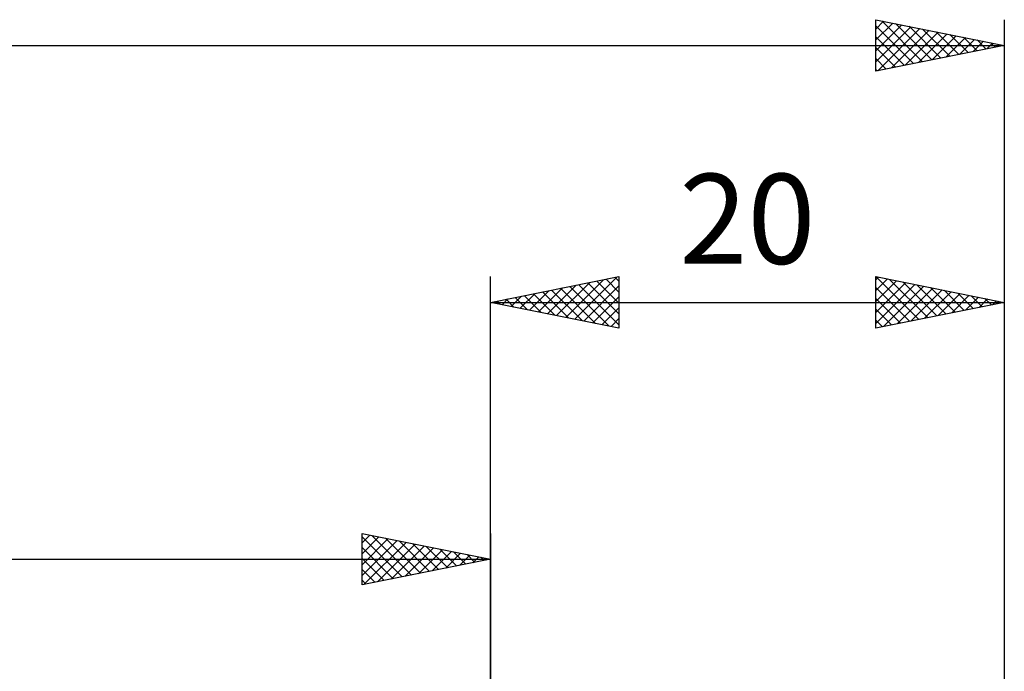
# Model space of a CAD drawing. Units: millimetres. Extents: x -117 to 80, y -38 to 41.
# Drawn here: x -18 to 20, y 12 to 37 of the extents above; entities that cross this region are included whole.
import ezdxf
from ezdxf.enums import TextEntityAlignment as Align

# ---------------------------------------------------------------- set-up
doc = ezdxf.new("R2010")
doc.units = ezdxf.units.MM
doc.header["$LTSCALE"] = 4.7
doc.layers.add('2', color=7, linetype='CONTINUOUS')
doc.layers.add('SK2', color=7, linetype='CONTINUOUS')
doc.styles.get("Standard").update_dxf_attribs({"font": 'Monospac821 BT'})

msp = doc.modelspace()

# ---------------------------------------------------------------- linework, layer by layer
at = {"layer": '2', "color": 7, "linetype": 'CONTINUOUS', "lineweight": 25}
for p, q in [((0, 0), (0, 27)), ((0, 26), (5, 27)), ((2.928, 25.414), (4.393, 26.879)), ((3.282, 25.344), (4.923, 26.985)), ((4.143, 26.829), (5, 25.971)), ((4.496, 26.899), (5, 26.396)), ((4.85, 26.97), (5, 26.82)), ((5, 27), (5, 25)), ((15, 25), (15, 27)), ((15, 27), (20, 26)), ((15, 26.879), (15.101, 26.98)), ((15, 26.455), (15.454, 26.909)), ((15, 26.031), (15.808, 26.838)), ((15.003, 26.999), (16.668, 25.334)), ((15.533, 26.893), (17.022, 25.404)), ((20, 27), (20, 0)), ((1.514, 25.697), (2.271, 26.454)), ((1.868, 25.626), (2.802, 26.56)), ((2.221, 25.556), (3.332, 26.666)), ((2.375, 26.475), (3.562, 25.288)), ((2.575, 25.485), (3.862, 26.772)), ((2.729, 26.546), (4.093, 25.181)), ((3.082, 26.616), (4.623, 25.075)), ((3.436, 26.687), (5, 25.123)), ((3.635, 25.273), (5, 26.637)), ((3.789, 26.758), (5, 25.547)), ((15, 25.607), (16.161, 26.768)), ((15, 25.182), (16.515, 26.697)), ((15, 26.578), (16.315, 25.263)), ((15.302, 25.06), (16.868, 26.626)), ((15.833, 25.167), (17.222, 26.556)), ((16.063, 26.787), (17.376, 25.475)), ((16.363, 25.273), (17.575, 26.485)), ((16.594, 26.681), (17.729, 25.546)), ((17.124, 26.575), (18.083, 25.617)), ((17.654, 26.469), (18.436, 25.687)), ((0.453, 25.909), (0.68, 26.136)), ((0.607, 26.121), (0.911, 25.818)), ((0.807, 25.839), (1.211, 26.242)), ((0.961, 26.192), (1.441, 25.712)), ((1.161, 25.768), (1.741, 26.348)), ((1.314, 26.263), (1.971, 25.606)), ((1.668, 26.334), (2.502, 25.5)), ((2.021, 26.404), (3.032, 25.394)), ((3.989, 25.202), (5, 26.213)), ((15, 26.154), (15.961, 25.192)), ((16.893, 25.379), (17.929, 26.414)), ((17.424, 25.485), (18.282, 26.344)), ((17.954, 25.591), (18.636, 26.273)), ((18.185, 26.363), (18.79, 25.758)), ((18.484, 25.697), (18.99, 26.202)), ((18.715, 26.257), (19.143, 25.829)), ((19.015, 25.803), (19.343, 26.131)), ((19.245, 26.151), (19.497, 25.899)), ((0, 26), (20, 26)), ((5, 25), (0, 26)), ((0.1, 25.98), (0.15, 26.03)), ((0.254, 26.051), (0.38, 25.924)), ((4.343, 25.131), (5, 25.789)), ((20, 26), (15, 25)), ((15, 25.729), (15.608, 25.122)), ((19.545, 25.909), (19.697, 26.061)), ((19.776, 26.045), (19.85, 25.97)), ((4.696, 25.061), (5, 25.365)), ((15, 25.305), (15.254, 25.051))]:
    msp.add_line(p, q, dxfattribs=at)
at = {"layer": 'SK2', "color": 7, "linetype": 'CONTINUOUS', "lineweight": 25}
for p, q in [((15, 35), (15, 37)), ((15, 37), (20, 36)), ((15, 36.637), (15.302, 36.94)), ((15, 36.213), (15.656, 36.869)), ((15, 35.789), (16.009, 36.798)), ((15.231, 36.954), (16.82, 35.364)), ((15.761, 36.848), (17.174, 35.435)), ((20, 37), (20, 0)), ((15, 36.76), (16.467, 35.293)), ((15, 35.365), (16.363, 36.727)), ((15.074, 35.015), (16.716, 36.657)), ((15.605, 35.121), (17.07, 36.586)), ((16.135, 35.227), (17.423, 36.515)), ((16.291, 36.742), (17.528, 35.506)), ((16.665, 35.333), (17.777, 36.445)), ((16.822, 36.636), (17.881, 35.576)), ((17.352, 36.53), (18.235, 35.647)), ((17.882, 36.424), (18.588, 35.718)), ((15, 36.336), (16.113, 35.223)), ((17.196, 35.439), (18.131, 36.374)), ((17.726, 35.545), (18.484, 36.303)), ((18.256, 35.651), (18.838, 36.232)), ((18.413, 36.317), (18.942, 35.788)), ((18.787, 35.757), (19.191, 36.162)), ((18.943, 36.211), (19.295, 35.859)), ((19.317, 35.863), (19.545, 36.091)), ((19.473, 36.105), (19.649, 35.93)), ((-100, 36), (20, 36)), ((20, 36), (15, 35)), ((15, 35.912), (15.76, 35.152)), ((19.847, 35.969), (19.898, 36.02)), ((15, 35.487), (15.406, 35.081)), ((15, 35.063), (15.053, 35.011)), ((-5, 15), (-5, 17)), ((-5, 17), (0, 16)), ((-5, 16.637), (-4.698, 16.94)), ((-5, 16.879), (-3.434, 15.313)), ((-5, 16.213), (-4.344, 16.869)), ((-4.62, 16.924), (-3.08, 15.384)), ((0, 17), (0, 4)), ((-5, 15.789), (-3.991, 16.798)), ((-5, 15.365), (-3.637, 16.727)), ((-4.926, 15.015), (-3.284, 16.657)), ((-4.395, 15.121), (-2.93, 16.586)), ((-4.09, 16.818), (-2.727, 15.455)), ((-3.865, 15.227), (-2.577, 16.515)), ((-3.56, 16.712), (-2.373, 15.525)), ((-3.029, 16.606), (-2.02, 15.596)), ((-2.499, 16.5), (-1.666, 15.667)), ((-5, 16.455), (-3.787, 15.243)), ((-3.335, 15.333), (-2.223, 16.445)), ((-2.804, 15.439), (-1.869, 16.374)), ((-2.274, 15.545), (-1.516, 16.303)), ((-1.969, 16.394), (-1.313, 15.737)), ((-1.744, 15.651), (-1.162, 16.232)), ((-1.438, 16.288), (-0.959, 15.808)), ((-1.213, 15.757), (-0.809, 16.162)), ((-0.908, 16.182), (-0.605, 15.879)), ((-100, 16), (0, 16)), ((-5, 16.031), (-4.141, 15.172)), ((0, 16), (-5, 15)), ((-0.683, 15.863), (-0.455, 16.091)), ((-0.378, 16.076), (-0.252, 15.95)), ((-0.153, 15.969), (-0.102, 16.02)), ((-5, 15.607), (-4.494, 15.101)), ((-5, 15.182), (-4.848, 15.03))]:
    msp.add_line(p, q, dxfattribs=at)

# ---------------------------------------------------------------- texts
at = {"layer": '2', "color": 7, "linetype": 'CONTINUOUS', "lineweight": 25}
msp.add_text('20', height=3.5, dxfattribs=at).set_placement((10, 27.5), align=Align.CENTER)

doc.saveas('drawing.dxf')
